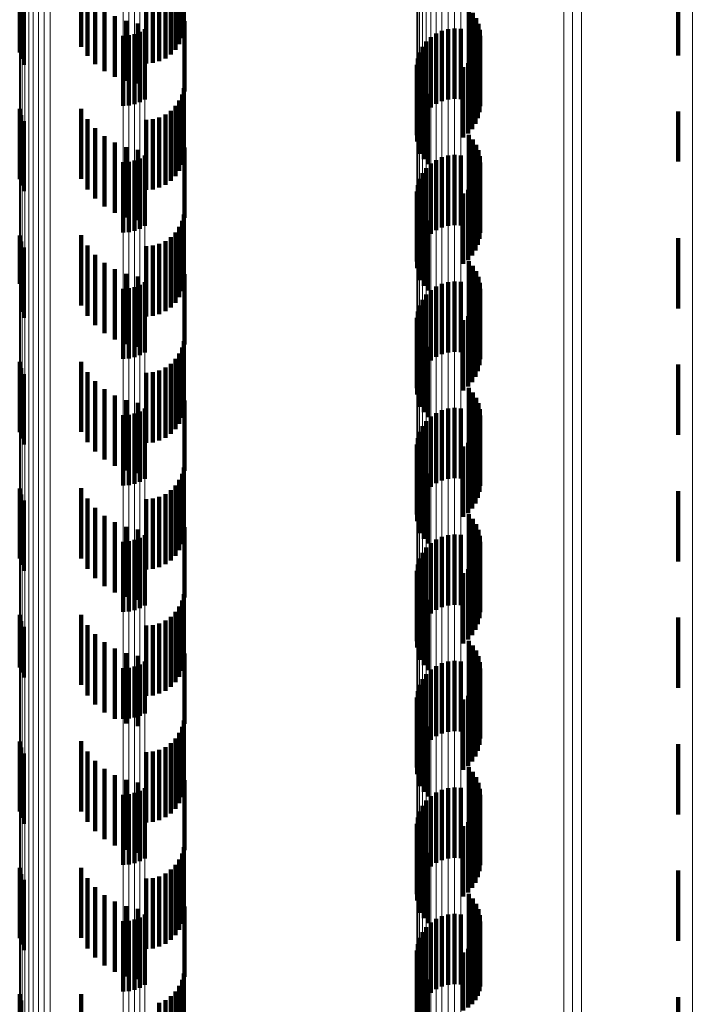
# Model space of a CAD drawing. Units: metres. Extents: x 0 to 2.58, y -0.27 to 0.27.
# Drawn here: x 0.04 to 0.05, y 0.17 to 0.18 of the extents above; entities that cross this region are included whole.
import ezdxf

# ---------------------------------------------------------------- set-up
doc = ezdxf.new("R2010")
doc.units = ezdxf.units.M
doc.linetypes.add('AUSGEZOGEN', pattern=[0])
doc.linetypes.add('VERDECKT2_S2', pattern=[0.0018, 0.001, -0.0008])
doc.layers.add('Fertigelement', color=7, linetype='AUSGEZOGEN', lineweight=50)
doc.layers.add('Standard', color=7, linetype='AUSGEZOGEN', lineweight=13)

msp = doc.modelspace()

# ---------------------------------------------------------------- linework, layer by layer
at = {"layer": 'Fertigelement', "color": 253, "linetype": 'VERDECKT2_S2', "lineweight": 140, "transparency": 33554687}
for p, q in [((0.046356, 0.179586), (0.046356, 0.178938)), ((0.046413, 0.179519), (0.046413, 0.178882)), ((0.046458, 0.179445), (0.046458, 0.178819)), ((0.046491, 0.179364), (0.046491, 0.178752)), ((0.041514, 0.179201), (0.041514, 0.178201)), ((0.041593, 0.179219), (0.041593, 0.178219)), ((0.041669, 0.179248), (0.041669, 0.178248)), ((0.041739, 0.179289), (0.041739, 0.178289)), ((0.04589, 0.179226), (0.04589, 0.178226)), ((0.045972, 0.179265), (0.045972, 0.178265)), ((0.04606, 0.179289), (0.04606, 0.178289)), ((0.046151, 0.179298), (0.046151, 0.178298)), ((0.046241, 0.179292), (0.046241, 0.178292)), ((0.04651, 0.179279), (0.04651, 0.178681)), ((0.041434, 0.179195), (0.041434, 0.178195)), ((0.045749, 0.179112), (0.045749, 0.178112)), ((0.045815, 0.179175), (0.045815, 0.178175)), ((0.046507, 0.179105), (0.046507, 0.178535)), ((0.046516, 0.179192), (0.046516, 0.178608)), ((0.045654, 0.178957), (0.045654, 0.177957)), ((0.045695, 0.179038), (0.045695, 0.178038)), ((0.046356, 0.178938), (0.046356, 0.178586)), ((0.04645, 0.17894), (0.04645, 0.178398)), ((0.046485, 0.17902), (0.046485, 0.178464)), ((0.045615, 0.17878), (0.045615, 0.17778)), ((0.045628, 0.17887), (0.045628, 0.17787)), ((0.046344, 0.178803), (0.046344, 0.178282)), ((0.046402, 0.178867), (0.046402, 0.178336)), ((0.046413, 0.178882), (0.046413, 0.178519)), ((0.046458, 0.178819), (0.046458, 0.178445)), ((0.045618, 0.178689), (0.045618, 0.177689)), ((0.046275, 0.178748), (0.046275, 0.178237)), ((0.046491, 0.178752), (0.046491, 0.178364)), ((0.04651, 0.178681), (0.04651, 0.178279)), ((0.045637, 0.1786), (0.045637, 0.1776)), ((0.045669, 0.178515), (0.045669, 0.177515)), ((0.046507, 0.178535), (0.046507, 0.178105)), ((0.046516, 0.178608), (0.046516, 0.178192)), ((0.045716, 0.178437), (0.045716, 0.177437)), ((0.045774, 0.178367), (0.045774, 0.177367)), ((0.04645, 0.178398), (0.04645, 0.17794)), ((0.046485, 0.178464), (0.046485, 0.17802)), ((0.046275, 0.178237), (0.046275, 0.177748)), ((0.046344, 0.178282), (0.046344, 0.177803)), ((0.046402, 0.178336), (0.046402, 0.177867)), ((0.046356, 0.177786), (0.046356, 0.176786)), ((0.046413, 0.177719), (0.046413, 0.176719)), ((0.046458, 0.177644), (0.046458, 0.176644)), ((0.046491, 0.177564), (0.046491, 0.176564)), ((0.041434, 0.177395), (0.041434, 0.176395)), ((0.041514, 0.177401), (0.041514, 0.176401)), ((0.041593, 0.177419), (0.041593, 0.176419)), ((0.041669, 0.177448), (0.041669, 0.176448)), ((0.041739, 0.177489), (0.041739, 0.176489)), ((0.04589, 0.177426), (0.04589, 0.176426)), ((0.045972, 0.177465), (0.045972, 0.176465)), ((0.04606, 0.177489), (0.04606, 0.176489)), ((0.046151, 0.177498), (0.046151, 0.176498)), ((0.046241, 0.177492), (0.046241, 0.176492)), ((0.04651, 0.177479), (0.04651, 0.176479)), ((0.046516, 0.177391), (0.046516, 0.176391)), ((0.045695, 0.177238), (0.045695, 0.176238)), ((0.045749, 0.177312), (0.045749, 0.176312)), ((0.045815, 0.177375), (0.045815, 0.176375)), ((0.046507, 0.177305), (0.046507, 0.176305)), ((0.045654, 0.177157), (0.045654, 0.176157)), ((0.04645, 0.17714), (0.04645, 0.17614)), ((0.046485, 0.17722), (0.046485, 0.17622)), ((0.045615, 0.17698), (0.045615, 0.17598)), ((0.045628, 0.17707), (0.045628, 0.17607)), ((0.046344, 0.177003), (0.046344, 0.176003)), ((0.046402, 0.177067), (0.046402, 0.176067)), ((0.045618, 0.176889), (0.045618, 0.175889)), ((0.046275, 0.176948), (0.046275, 0.175948)), ((0.045637, 0.1768), (0.045637, 0.1758)), ((0.045669, 0.176715), (0.045669, 0.175715)), ((0.045716, 0.176637), (0.045716, 0.175637)), ((0.045774, 0.176567), (0.045774, 0.175567)), ((0.046356, 0.175986), (0.046356, 0.174986)), ((0.046413, 0.175919), (0.046413, 0.174919)), ((0.046458, 0.175844), (0.046458, 0.174844)), ((0.046151, 0.175698), (0.046151, 0.174698)), ((0.046491, 0.175764), (0.046491, 0.174764)), ((0.041434, 0.175595), (0.041434, 0.174595)), ((0.041514, 0.175601), (0.041514, 0.174601)), ((0.041593, 0.175619), (0.041593, 0.175618)), ((0.041593, 0.175618), (0.041593, 0.174619)), ((0.041669, 0.175648), (0.041669, 0.175642)), ((0.041669, 0.175642), (0.041669, 0.174648)), ((0.041739, 0.175689), (0.041739, 0.175676)), ((0.041739, 0.175676), (0.041739, 0.174689)), ((0.045815, 0.175575), (0.045815, 0.174575)), ((0.04589, 0.175626), (0.04589, 0.174626)), ((0.045972, 0.175665), (0.045972, 0.174665)), ((0.04606, 0.175689), (0.04606, 0.174689)), ((0.046241, 0.175692), (0.046241, 0.174692)), ((0.04651, 0.175679), (0.04651, 0.174679)), ((0.046516, 0.175591), (0.046516, 0.174591)), ((0.045695, 0.175438), (0.045695, 0.174438)), ((0.045749, 0.175512), (0.045749, 0.174512)), ((0.046485, 0.17542), (0.046485, 0.17442)), ((0.046507, 0.175505), (0.046507, 0.174505)), ((0.045654, 0.175357), (0.045654, 0.174357)), ((0.04645, 0.17534), (0.04645, 0.17434)), ((0.045615, 0.17518), (0.045615, 0.17418)), ((0.045628, 0.17527), (0.045628, 0.17427)), ((0.046275, 0.175148), (0.046275, 0.174148)), ((0.046344, 0.175203), (0.046344, 0.174203)), ((0.046402, 0.175267), (0.046402, 0.174267)), ((0.045618, 0.175089), (0.045618, 0.174089)), ((0.045637, 0.175), (0.045637, 0.174)), ((0.045669, 0.174915), (0.045669, 0.173915)), ((0.045716, 0.174837), (0.045716, 0.173837)), ((0.045774, 0.174767), (0.045774, 0.173767)), ((0.046356, 0.174186), (0.046356, 0.173186)), ((0.046413, 0.174119), (0.046413, 0.173119)), ((0.046458, 0.174044), (0.046458, 0.173044)), ((0.041739, 0.173889), (0.041739, 0.172889)), ((0.04606, 0.173889), (0.04606, 0.172889)), ((0.046151, 0.173898), (0.046151, 0.172898)), ((0.046241, 0.173892), (0.046241, 0.172892)), ((0.046491, 0.173964), (0.046491, 0.172964)), ((0.04651, 0.173879), (0.04651, 0.172879)), ((0.041434, 0.173795), (0.041434, 0.172795)), ((0.041514, 0.173801), (0.041514, 0.172801)), ((0.041593, 0.173819), (0.041593, 0.172819)), ((0.041669, 0.173848), (0.041669, 0.172848)), ((0.045815, 0.173775), (0.045815, 0.172775)), ((0.04589, 0.173826), (0.04589, 0.172826)), ((0.045972, 0.173865), (0.045972, 0.172865)), ((0.046516, 0.173791), (0.046516, 0.172791)), ((0.045695, 0.173638), (0.045695, 0.172638)), ((0.045749, 0.173712), (0.045749, 0.172712)), ((0.046485, 0.17362), (0.046485, 0.17262)), ((0.046507, 0.173705), (0.046507, 0.172705)), ((0.045628, 0.17347), (0.045628, 0.17247)), ((0.045654, 0.173557), (0.045654, 0.172557)), ((0.046402, 0.173467), (0.046402, 0.172467)), ((0.04645, 0.17354), (0.04645, 0.17254)), ((0.045615, 0.17338), (0.045615, 0.17238)), ((0.046275, 0.173348), (0.046275, 0.172348)), ((0.046344, 0.173403), (0.046344, 0.172403)), ((0.045618, 0.173289), (0.045618, 0.172289)), ((0.045637, 0.1732), (0.045637, 0.1722)), ((0.045669, 0.173115), (0.045669, 0.172115)), ((0.045716, 0.173037), (0.045716, 0.172037)), ((0.045774, 0.172967), (0.045774, 0.171967)), ((0.046356, 0.172386), (0.046356, 0.171386)), ((0.046413, 0.172319), (0.046413, 0.171319)), ((0.046458, 0.172245), (0.046458, 0.171245)), ((0.041739, 0.172089), (0.041739, 0.171089)), ((0.045972, 0.172065), (0.045972, 0.171065)), ((0.04606, 0.172089), (0.04606, 0.171089)), ((0.046151, 0.172098), (0.046151, 0.171098)), ((0.046241, 0.172092), (0.046241, 0.171092)), ((0.046491, 0.172164), (0.046491, 0.171164)), ((0.04651, 0.172079), (0.04651, 0.171079)), ((0.041434, 0.171995), (0.041434, 0.170995)), ((0.041514, 0.172001), (0.041514, 0.171001)), ((0.041593, 0.172019), (0.041593, 0.171019)), ((0.041669, 0.172048), (0.041669, 0.171048)), ((0.045815, 0.171975), (0.045815, 0.170975)), ((0.04589, 0.172026), (0.04589, 0.171026)), ((0.046516, 0.171992), (0.046516, 0.170992)), ((0.045695, 0.171838), (0.045695, 0.170838)), ((0.045749, 0.171912), (0.045749, 0.170912)), ((0.046485, 0.17182), (0.046485, 0.17082)), ((0.046507, 0.171905), (0.046507, 0.170905)), ((0.045628, 0.17167), (0.045628, 0.17067)), ((0.045654, 0.171757), (0.045654, 0.170757)), ((0.046402, 0.171667), (0.046402, 0.170667)), ((0.04645, 0.17174), (0.04645, 0.17074)), ((0.045615, 0.17158), (0.045615, 0.17058)), ((0.046275, 0.171548), (0.046275, 0.170548)), ((0.046344, 0.171603), (0.046344, 0.170603)), ((0.045618, 0.171489), (0.045618, 0.170489)), ((0.045637, 0.1714), (0.045637, 0.1704)), ((0.045669, 0.171315), (0.045669, 0.170315)), ((0.045716, 0.171237), (0.045716, 0.170237)), ((0.045774, 0.171167), (0.045774, 0.170167)), ((0.046356, 0.170586), (0.046356, 0.169586)), ((0.046413, 0.170519), (0.046413, 0.169519)), ((0.046458, 0.170445), (0.046458, 0.169445)), ((0.041669, 0.170248), (0.041669, 0.169516)), ((0.041739, 0.170289), (0.041739, 0.169549)), ((0.045972, 0.170265), (0.045972, 0.169265)), ((0.04606, 0.170289), (0.04606, 0.169289)), ((0.046151, 0.170298), (0.046151, 0.169298)), ((0.046241, 0.170292), (0.046241, 0.169292)), ((0.046491, 0.170364), (0.046491, 0.169364)), ((0.04651, 0.170279), (0.04651, 0.169279)), ((0.041434, 0.170195), (0.041434, 0.169474)), ((0.041514, 0.170201), (0.041514, 0.169478)), ((0.041593, 0.170219), (0.041593, 0.169493)), ((0.045749, 0.170112), (0.045749, 0.169112)), ((0.045815, 0.170175), (0.045815, 0.169175)), ((0.04589, 0.170226), (0.04589, 0.169226)), ((0.046507, 0.170105), (0.046507, 0.169105)), ((0.046516, 0.170192), (0.046516, 0.169192)), ((0.045654, 0.169957), (0.045654, 0.168957)), ((0.045695, 0.170038), (0.045695, 0.169038)), ((0.046485, 0.17002), (0.046485, 0.16902)), ((0.045628, 0.16987), (0.045628, 0.16887)), ((0.046402, 0.169867), (0.046402, 0.168867)), ((0.04645, 0.16994), (0.04645, 0.16894)), ((0.045615, 0.16978), (0.045615, 0.16878)), ((0.045618, 0.169689), (0.045618, 0.168689)), ((0.046275, 0.169748), (0.046275, 0.168748)), ((0.046344, 0.169803), (0.046344, 0.168803)), ((0.041739, 0.169549), (0.041739, 0.169549)), ((0.045637, 0.1696), (0.045637, 0.1686)), ((0.041434, 0.169474), (0.041434, 0.169474)), ((0.041514, 0.169478), (0.041514, 0.169478)), ((0.041593, 0.169493), (0.041593, 0.169493)), ((0.041669, 0.169516), (0.041669, 0.169516)), ((0.045669, 0.169515), (0.045669, 0.168515)), ((0.045716, 0.169437), (0.045716, 0.168437)), ((0.045774, 0.169367), (0.045774, 0.168367)), ((0.046356, 0.168786), (0.046356, 0.167786)), ((0.046413, 0.168719), (0.046413, 0.167719)), ((0.046458, 0.168644), (0.046458, 0.167644)), ((0.046491, 0.168564), (0.046491, 0.167564)), ((0.041593, 0.168419), (0.041593, 0.167419)), ((0.041669, 0.168448), (0.041669, 0.167448)), ((0.041739, 0.168489), (0.041739, 0.167489)), ((0.04589, 0.168426), (0.04589, 0.167426)), ((0.045972, 0.168465), (0.045972, 0.167465)), ((0.04606, 0.168489), (0.04606, 0.167489)), ((0.046151, 0.168498), (0.046151, 0.167498)), ((0.046241, 0.168492), (0.046241, 0.167492)), ((0.04651, 0.168479), (0.04651, 0.167479)), ((0.041434, 0.168395), (0.041434, 0.167395)), ((0.041514, 0.168401), (0.041514, 0.167401)), ((0.045749, 0.168312), (0.045749, 0.167312)), ((0.045815, 0.168375), (0.045815, 0.167375)), ((0.046507, 0.168305), (0.046507, 0.167305)), ((0.046516, 0.168391), (0.046516, 0.167391)), ((0.045654, 0.168157), (0.045654, 0.167157)), ((0.045695, 0.168238), (0.045695, 0.167238)), ((0.04645, 0.16814), (0.04645, 0.16714)), ((0.046485, 0.16822), (0.046485, 0.16722)), ((0.045628, 0.16807), (0.045628, 0.16707)), ((0.046344, 0.168003), (0.046344, 0.167003)), ((0.046402, 0.168067), (0.046402, 0.167067)), ((0.045615, 0.16798), (0.045615, 0.16698)), ((0.045618, 0.167889), (0.045618, 0.166889)), ((0.046275, 0.167948), (0.046275, 0.166948)), ((0.045637, 0.1678), (0.045637, 0.1668)), ((0.045669, 0.167715), (0.045669, 0.166715)), ((0.045716, 0.167637), (0.045716, 0.166637)), ((0.045774, 0.167567), (0.045774, 0.166567)), ((0.046356, 0.166986), (0.046356, 0.165986)), ((0.046413, 0.166919), (0.046413, 0.165922)), ((0.046458, 0.166844), (0.046458, 0.165864)), ((0.046491, 0.166764), (0.046491, 0.165801)), ((0.041434, 0.166595), (0.041434, 0.165595)), ((0.041514, 0.166601), (0.041514, 0.165601)), ((0.041593, 0.166619), (0.041593, 0.165619)), ((0.041669, 0.166648), (0.041669, 0.165648)), ((0.041739, 0.166689), (0.041739, 0.165689)), ((0.04589, 0.166626), (0.04589, 0.165626)), ((0.045972, 0.166665), (0.045972, 0.165665)), ((0.04606, 0.166689), (0.04606, 0.165689)), ((0.046151, 0.166698), (0.046151, 0.165698)), ((0.046241, 0.166692), (0.046241, 0.165692)), ((0.04651, 0.166679), (0.04651, 0.165735)), ((0.046516, 0.166591), (0.046516, 0.165667)), ((0.045749, 0.166512), (0.045749, 0.165512)), ((0.045815, 0.166575), (0.045815, 0.165575)), ((0.046507, 0.166505), (0.046507, 0.1656)), ((0.045654, 0.166357), (0.045654, 0.165357)), ((0.045695, 0.166438), (0.045695, 0.165438)), ((0.04645, 0.16634), (0.04645, 0.165472)), ((0.046485, 0.16642), (0.046485, 0.165534)), ((0.045615, 0.16618), (0.045615, 0.16518)), ((0.045628, 0.16627), (0.045628, 0.16527)), ((0.046344, 0.166203), (0.046344, 0.165365)), ((0.046402, 0.166267), (0.046402, 0.165415)), ((0.045618, 0.166089), (0.045618, 0.165089)), ((0.046275, 0.166148), (0.046275, 0.165323)), ((0.045637, 0.166), (0.045637, 0.165)), ((0.045669, 0.165915), (0.045669, 0.164915)), ((0.046413, 0.165922), (0.046413, 0.165922)), ((0.045716, 0.165837), (0.045716, 0.164837)), ((0.045774, 0.165767), (0.045774, 0.164767)), ((0.046458, 0.165864), (0.046458, 0.165864)), ((0.046491, 0.165801), (0.046491, 0.165801)), ((0.04651, 0.165735), (0.04651, 0.165735)), ((0.046516, 0.165667), (0.046516, 0.165667)), ((0.04645, 0.165472), (0.04645, 0.165472)), ((0.046485, 0.165534), (0.046485, 0.165534)), ((0.046507, 0.1656), (0.046507, 0.1656)), ((0.046402, 0.165415), (0.046402, 0.165415))]:
    msp.add_line(p, q, dxfattribs=at)
at = {"layer": 'Standard', "color": 253, "linetype": 'VERDECKT2_S2', "lineweight": 140, "transparency": 33554687}
for p, q in [((0.042297, 0.18025), (0.042297, 0.17925)), ((0.042232, 0.180073), (0.042232, 0.179073)), ((0.042272, 0.180159), (0.042272, 0.179159)), ((0.039963, 0.179954), (0.039963, 0.178954)), ((0.040834, 0.179956), (0.040834, 0.179039)), ((0.04211, 0.179928), (0.04211, 0.178928)), ((0.042178, 0.179995), (0.042178, 0.178995)), ((0.049337, 0.179915), (0.049337, 0.178915)), ((0.039982, 0.179865), (0.039982, 0.178865)), ((0.040016, 0.179781), (0.040016, 0.178781)), ((0.040924, 0.179808), (0.040924, 0.178908)), ((0.04176, 0.1798), (0.04176, 0.1788)), ((0.041855, 0.179808), (0.041855, 0.178808)), ((0.041947, 0.179833), (0.041947, 0.178833)), ((0.042033, 0.179873), (0.042033, 0.178873)), ((0.041036, 0.179677), (0.041036, 0.178791)), ((0.041168, 0.179564), (0.041168, 0.178691)), ((0.046356, 0.179586), (0.046356, 0.178938)), ((0.046413, 0.179519), (0.046413, 0.178882)), ((0.041315, 0.179474), (0.041315, 0.178611)), ((0.041475, 0.179409), (0.041475, 0.178553)), ((0.041643, 0.179369), (0.041643, 0.178517)), ((0.042305, 0.179403), (0.042305, 0.178403)), ((0.046458, 0.179445), (0.046458, 0.178819)), ((0.046491, 0.179364), (0.046491, 0.178752)), ((0.04651, 0.179279), (0.04651, 0.178681)), ((0.046507, 0.179105), (0.046507, 0.178535)), ((0.046516, 0.179192), (0.046516, 0.178608)), ((0.040834, 0.179039), (0.040834, 0.179039)), ((0.046356, 0.178938), (0.046356, 0.178586)), ((0.04645, 0.17894), (0.04645, 0.178398)), ((0.046485, 0.17902), (0.046485, 0.178464)), ((0.040924, 0.178908), (0.040924, 0.178908)), ((0.041036, 0.178791), (0.041036, 0.178791)), ((0.046344, 0.178803), (0.046344, 0.178282)), ((0.046402, 0.178867), (0.046402, 0.178336)), ((0.046413, 0.178882), (0.046413, 0.178519)), ((0.046458, 0.178819), (0.046458, 0.178445)), ((0.041168, 0.178691), (0.041168, 0.178691)), ((0.045618, 0.178689), (0.045618, 0.177689)), ((0.046275, 0.178748), (0.046275, 0.178237)), ((0.046491, 0.178752), (0.046491, 0.178364)), ((0.04651, 0.178681), (0.04651, 0.178279)), ((0.041315, 0.178611), (0.041315, 0.178611)), ((0.041475, 0.178553), (0.041475, 0.178553)), ((0.041643, 0.178517), (0.041643, 0.178517)), ((0.045637, 0.1786), (0.045637, 0.1776)), ((0.045669, 0.178515), (0.045669, 0.177515)), ((0.046507, 0.178535), (0.046507, 0.178105)), ((0.046516, 0.178608), (0.046516, 0.178192)), ((0.042297, 0.17845), (0.042297, 0.17745)), ((0.045716, 0.178437), (0.045716, 0.177437)), ((0.045774, 0.178367), (0.045774, 0.177367)), ((0.04645, 0.178398), (0.04645, 0.17794)), ((0.046485, 0.178464), (0.046485, 0.17802)), ((0.042232, 0.178273), (0.042232, 0.177273)), ((0.042272, 0.178359), (0.042272, 0.177359)), ((0.046275, 0.178237), (0.046275, 0.177748)), ((0.046344, 0.178282), (0.046344, 0.177803)), ((0.046402, 0.178336), (0.046402, 0.177867)), ((0.039963, 0.178154), (0.039963, 0.177154)), ((0.040834, 0.178156), (0.040834, 0.177156)), ((0.04211, 0.178128), (0.04211, 0.177128)), ((0.042178, 0.178195), (0.042178, 0.177195)), ((0.049337, 0.178115), (0.049337, 0.177404)), ((0.039982, 0.178065), (0.039982, 0.177065)), ((0.040016, 0.177981), (0.040016, 0.176981)), ((0.040924, 0.178008), (0.040924, 0.177008)), ((0.04176, 0.178), (0.04176, 0.177)), ((0.041855, 0.178008), (0.041855, 0.177008)), ((0.041947, 0.178033), (0.041947, 0.177033)), ((0.042033, 0.178073), (0.042033, 0.177073)), ((0.041036, 0.177877), (0.041036, 0.176877)), ((0.041168, 0.177764), (0.041168, 0.176764)), ((0.041315, 0.177674), (0.041315, 0.176674)), ((0.046356, 0.177786), (0.046356, 0.176786)), ((0.046413, 0.177719), (0.046413, 0.176719)), ((0.041475, 0.177608), (0.041475, 0.176608)), ((0.041643, 0.177569), (0.041643, 0.176569)), ((0.042305, 0.177603), (0.042305, 0.176949)), ((0.046458, 0.177644), (0.046458, 0.176644)), ((0.046491, 0.177564), (0.046491, 0.176564)), ((0.04651, 0.177479), (0.04651, 0.176479)), ((0.046516, 0.177391), (0.046516, 0.176391)), ((0.049337, 0.177404), (0.049337, 0.177404)), ((0.046507, 0.177305), (0.046507, 0.176305)), ((0.04645, 0.17714), (0.04645, 0.17614)), ((0.046485, 0.17722), (0.046485, 0.17622)), ((0.046344, 0.177003), (0.046344, 0.176003)), ((0.046402, 0.177067), (0.046402, 0.176067)), ((0.042305, 0.176949), (0.042305, 0.176603)), ((0.045618, 0.176889), (0.045618, 0.175889)), ((0.046275, 0.176948), (0.046275, 0.175948)), ((0.045637, 0.1768), (0.045637, 0.1758)), ((0.045669, 0.176715), (0.045669, 0.175715)), ((0.042272, 0.176559), (0.042272, 0.176021)), ((0.042297, 0.17665), (0.042297, 0.176103)), ((0.045716, 0.176637), (0.045716, 0.175637)), ((0.045774, 0.176567), (0.045774, 0.175567)), ((0.042232, 0.176473), (0.042232, 0.175945)), ((0.039963, 0.176354), (0.039963, 0.175666)), ((0.039982, 0.176265), (0.039982, 0.175589)), ((0.040834, 0.176356), (0.040834, 0.175356)), ((0.042033, 0.176273), (0.042033, 0.175768)), ((0.04211, 0.176328), (0.04211, 0.175816)), ((0.042178, 0.176395), (0.042178, 0.175876)), ((0.049337, 0.176315), (0.049337, 0.175315)), ((0.040016, 0.176181), (0.040016, 0.175516)), ((0.040924, 0.176208), (0.040924, 0.175208)), ((0.04176, 0.1762), (0.04176, 0.175703)), ((0.041855, 0.176208), (0.041855, 0.17571)), ((0.041947, 0.176233), (0.041947, 0.175732)), ((0.041036, 0.176077), (0.041036, 0.175077)), ((0.042272, 0.176021), (0.042272, 0.175559)), ((0.042297, 0.176103), (0.042297, 0.17565)), ((0.046356, 0.175986), (0.046356, 0.174986)), ((0.041168, 0.175964), (0.041168, 0.174964)), ((0.041315, 0.175874), (0.041315, 0.174874)), ((0.042178, 0.175876), (0.042178, 0.175395)), ((0.042232, 0.175945), (0.042232, 0.175473)), ((0.046413, 0.175919), (0.046413, 0.174919)), ((0.046458, 0.175844), (0.046458, 0.174844)), ((0.041475, 0.175808), (0.041475, 0.174808)), ((0.041643, 0.175769), (0.041643, 0.174769)), ((0.04176, 0.175703), (0.04176, 0.1752)), ((0.041855, 0.17571), (0.041855, 0.175208)), ((0.041947, 0.175732), (0.041947, 0.175233)), ((0.042033, 0.175768), (0.042033, 0.175273)), ((0.04211, 0.175816), (0.04211, 0.175328)), ((0.042305, 0.175803), (0.042305, 0.174803)), ((0.046491, 0.175764), (0.046491, 0.174764)), ((0.039963, 0.175666), (0.039963, 0.175666)), ((0.039982, 0.175589), (0.039982, 0.175265)), ((0.04651, 0.175679), (0.04651, 0.174679)), ((0.046516, 0.175591), (0.046516, 0.174591)), ((0.040016, 0.175516), (0.040016, 0.175181)), ((0.046485, 0.17542), (0.046485, 0.17442)), ((0.046507, 0.175505), (0.046507, 0.174505)), ((0.04645, 0.17534), (0.04645, 0.17434)), ((0.046275, 0.175148), (0.046275, 0.174148)), ((0.046344, 0.175203), (0.046344, 0.174203)), ((0.046402, 0.175267), (0.046402, 0.174267)), ((0.045618, 0.175089), (0.045618, 0.174089)), ((0.045637, 0.175), (0.045637, 0.174)), ((0.045669, 0.174915), (0.045669, 0.173915)), ((0.042272, 0.174759), (0.042272, 0.173759)), ((0.042297, 0.17485), (0.042297, 0.17385)), ((0.045716, 0.174837), (0.045716, 0.173837)), ((0.045774, 0.174767), (0.045774, 0.173767)), ((0.042178, 0.174595), (0.042178, 0.173595)), ((0.042232, 0.174673), (0.042232, 0.173673)), ((0.039963, 0.174554), (0.039963, 0.173554)), ((0.039982, 0.174465), (0.039982, 0.173465)), ((0.040834, 0.174556), (0.040834, 0.174113)), ((0.042033, 0.174473), (0.042033, 0.173473)), ((0.04211, 0.174528), (0.04211, 0.173528)), ((0.049337, 0.174515), (0.049337, 0.173515)), ((0.040016, 0.17438), (0.040016, 0.17338)), ((0.040924, 0.174409), (0.040924, 0.173985)), ((0.04176, 0.1744), (0.04176, 0.1734)), ((0.041855, 0.174408), (0.041855, 0.173408)), ((0.041947, 0.174433), (0.041947, 0.173433)), ((0.041036, 0.174277), (0.041036, 0.173872)), ((0.041168, 0.174164), (0.041168, 0.173775)), ((0.046356, 0.174186), (0.046356, 0.173186)), ((0.040834, 0.174113), (0.040834, 0.173556)), ((0.041315, 0.174074), (0.041315, 0.173697)), ((0.046413, 0.174119), (0.046413, 0.173119)), ((0.046458, 0.174044), (0.046458, 0.173044)), ((0.040924, 0.173985), (0.040924, 0.173409)), ((0.041475, 0.174008), (0.041475, 0.17364)), ((0.041643, 0.173969), (0.041643, 0.173606)), ((0.042305, 0.174003), (0.042305, 0.173003)), ((0.046491, 0.173964), (0.046491, 0.172964)), ((0.04651, 0.173879), (0.04651, 0.172879)), ((0.041036, 0.173872), (0.041036, 0.173277)), ((0.041168, 0.173775), (0.041168, 0.173164)), ((0.046516, 0.173791), (0.046516, 0.172791)), ((0.041315, 0.173697), (0.041315, 0.173074)), ((0.041475, 0.17364), (0.041475, 0.173008)), ((0.041643, 0.173606), (0.041643, 0.172969)), ((0.046485, 0.17362), (0.046485, 0.17262)), ((0.046507, 0.173705), (0.046507, 0.172705)), ((0.046402, 0.173467), (0.046402, 0.172467)), ((0.04645, 0.17354), (0.04645, 0.17254)), ((0.046275, 0.173348), (0.046275, 0.172348)), ((0.046344, 0.173403), (0.046344, 0.172403)), ((0.045618, 0.173289), (0.045618, 0.172289)), ((0.045637, 0.1732), (0.045637, 0.1722)), ((0.042297, 0.17305), (0.042297, 0.17205)), ((0.045669, 0.173115), (0.045669, 0.172115)), ((0.045716, 0.173037), (0.045716, 0.172037)), ((0.042272, 0.172959), (0.042272, 0.171959)), ((0.045774, 0.172967), (0.045774, 0.171967)), ((0.040834, 0.172756), (0.040834, 0.171756)), ((0.042178, 0.172795), (0.042178, 0.171795)), ((0.042232, 0.172873), (0.042232, 0.171873)), ((0.039963, 0.172754), (0.039963, 0.171754)), ((0.039982, 0.172665), (0.039982, 0.171665)), ((0.041947, 0.172633), (0.041947, 0.171633)), ((0.042033, 0.172673), (0.042033, 0.171673)), ((0.04211, 0.172728), (0.04211, 0.171728)), ((0.049337, 0.172715), (0.049337, 0.172522)), ((0.040016, 0.172581), (0.040016, 0.171581)), ((0.040924, 0.172609), (0.040924, 0.171609)), ((0.041036, 0.172477), (0.041036, 0.171477)), ((0.04176, 0.1726), (0.04176, 0.1716)), ((0.041855, 0.172608), (0.041855, 0.171608)), ((0.049337, 0.172522), (0.049337, 0.171715)), ((0.041168, 0.172364), (0.041168, 0.171364)), ((0.046356, 0.172386), (0.046356, 0.171386)), ((0.041315, 0.172274), (0.041315, 0.171274)), ((0.041475, 0.172208), (0.041475, 0.171208)), ((0.042305, 0.172203), (0.042305, 0.17208)), ((0.046413, 0.172319), (0.046413, 0.171319)), ((0.046458, 0.172245), (0.046458, 0.171245)), ((0.041643, 0.172169), (0.041643, 0.171169)), ((0.042305, 0.17208), (0.042305, 0.171203)), ((0.046491, 0.172164), (0.046491, 0.171164)), ((0.04651, 0.172079), (0.04651, 0.171079)), ((0.046516, 0.171992), (0.046516, 0.170992)), ((0.046485, 0.17182), (0.046485, 0.17082)), ((0.046507, 0.171905), (0.046507, 0.170905)), ((0.046402, 0.171667), (0.046402, 0.170667)), ((0.04645, 0.17174), (0.04645, 0.17074)), ((0.046275, 0.171548), (0.046275, 0.170548)), ((0.046344, 0.171603), (0.046344, 0.170603)), ((0.045618, 0.171489), (0.045618, 0.170489)), ((0.045637, 0.1714), (0.045637, 0.1704)), ((0.042297, 0.17125), (0.042297, 0.17025)), ((0.045669, 0.171315), (0.045669, 0.170315)), ((0.045716, 0.171237), (0.045716, 0.170237)), ((0.042272, 0.171159), (0.042272, 0.170159)), ((0.045774, 0.171167), (0.045774, 0.170167)), ((0.039963, 0.170954), (0.039963, 0.170206)), ((0.040834, 0.170956), (0.040834, 0.169956)), ((0.042178, 0.170995), (0.042178, 0.169995)), ((0.042232, 0.171073), (0.042232, 0.170073)), ((0.039982, 0.170865), (0.039982, 0.170132)), ((0.040924, 0.170808), (0.040924, 0.169808)), ((0.04176, 0.1708), (0.04176, 0.1698)), ((0.041855, 0.170808), (0.041855, 0.169808)), ((0.041947, 0.170833), (0.041947, 0.169833)), ((0.042033, 0.170873), (0.042033, 0.169873)), ((0.04211, 0.170928), (0.04211, 0.169928)), ((0.049337, 0.170915), (0.049337, 0.169915)), ((0.040016, 0.170781), (0.040016, 0.170061)), ((0.041036, 0.170677), (0.041036, 0.169677)), ((0.041168, 0.170564), (0.041168, 0.169564)), ((0.046356, 0.170586), (0.046356, 0.169586)), ((0.046413, 0.170519), (0.046413, 0.169519)), ((0.041315, 0.170474), (0.041315, 0.169474)), ((0.041475, 0.170409), (0.041475, 0.169409)), ((0.042305, 0.170403), (0.042305, 0.169403)), ((0.046458, 0.170445), (0.046458, 0.169445)), ((0.041643, 0.170369), (0.041643, 0.169369)), ((0.046491, 0.170364), (0.046491, 0.169364)), ((0.04651, 0.170279), (0.04651, 0.169279)), ((0.039963, 0.170206), (0.039963, 0.170206)), ((0.039982, 0.170132), (0.039982, 0.170132)), ((0.046507, 0.170105), (0.046507, 0.169105)), ((0.046516, 0.170192), (0.046516, 0.169192)), ((0.040016, 0.170061), (0.040016, 0.170061)), ((0.046485, 0.17002), (0.046485, 0.16902)), ((0.046402, 0.169867), (0.046402, 0.168867)), ((0.04645, 0.16994), (0.04645, 0.16894)), ((0.045618, 0.169689), (0.045618, 0.168689)), ((0.046275, 0.169748), (0.046275, 0.168748)), ((0.046344, 0.169803), (0.046344, 0.168803)), ((0.045637, 0.1696), (0.045637, 0.1686)), ((0.042297, 0.16945), (0.042297, 0.16845)), ((0.045669, 0.169515), (0.045669, 0.168515)), ((0.045716, 0.169437), (0.045716, 0.168437)), ((0.042232, 0.169273), (0.042232, 0.168273)), ((0.042272, 0.169359), (0.042272, 0.168359)), ((0.045774, 0.169367), (0.045774, 0.168367)), ((0.039963, 0.169154), (0.039963, 0.168154)), ((0.040834, 0.169156), (0.040834, 0.168702)), ((0.04211, 0.169128), (0.04211, 0.168128)), ((0.042178, 0.169195), (0.042178, 0.168195)), ((0.049337, 0.169115), (0.049337, 0.168115)), ((0.039982, 0.169065), (0.039982, 0.168065)), ((0.040016, 0.168981), (0.040016, 0.167981)), ((0.040924, 0.169008), (0.040924, 0.168578)), ((0.04176, 0.169), (0.04176, 0.168)), ((0.041855, 0.169008), (0.041855, 0.168008)), ((0.041947, 0.169033), (0.041947, 0.168033)), ((0.042033, 0.169073), (0.042033, 0.168073)), ((0.041036, 0.168877), (0.041036, 0.168468)), ((0.040834, 0.168702), (0.040834, 0.168156)), ((0.041168, 0.168764), (0.041168, 0.168374)), ((0.046356, 0.168786), (0.046356, 0.167786)), ((0.046413, 0.168719), (0.046413, 0.167719)), ((0.040924, 0.168578), (0.040924, 0.168008)), ((0.041315, 0.168674), (0.041315, 0.168298)), ((0.041475, 0.168608), (0.041475, 0.168243)), ((0.041643, 0.168569), (0.041643, 0.16821)), ((0.042305, 0.168603), (0.042305, 0.167603)), ((0.046458, 0.168644), (0.046458, 0.167644)), ((0.046491, 0.168564), (0.046491, 0.167564)), ((0.041036, 0.168468), (0.041036, 0.167877)), ((0.04651, 0.168479), (0.04651, 0.167479)), ((0.041168, 0.168374), (0.041168, 0.167764)), ((0.041315, 0.168298), (0.041315, 0.167674)), ((0.046507, 0.168305), (0.046507, 0.167305)), ((0.046516, 0.168391), (0.046516, 0.167391)), ((0.041475, 0.168243), (0.041475, 0.167608)), ((0.041643, 0.16821), (0.041643, 0.167569)), ((0.04645, 0.16814), (0.04645, 0.16714)), ((0.046485, 0.16822), (0.046485, 0.16722)), ((0.046344, 0.168003), (0.046344, 0.167003)), ((0.046402, 0.168067), (0.046402, 0.167067)), ((0.045618, 0.167889), (0.045618, 0.166889)), ((0.046275, 0.167948), (0.046275, 0.166948)), ((0.045637, 0.1678), (0.045637, 0.1668)), ((0.045669, 0.167715), (0.045669, 0.166715)), ((0.042297, 0.16765), (0.042297, 0.16665)), ((0.045716, 0.167637), (0.045716, 0.166637)), ((0.042232, 0.167473), (0.042232, 0.166473)), ((0.042272, 0.167559), (0.042272, 0.166559)), ((0.045774, 0.167567), (0.045774, 0.166567)), ((0.039963, 0.167354), (0.039963, 0.166354)), ((0.040834, 0.167356), (0.040834, 0.166356)), ((0.04211, 0.167328), (0.04211, 0.166328)), ((0.042178, 0.167395), (0.042178, 0.166395)), ((0.049337, 0.167315), (0.049337, 0.16716)), ((0.039982, 0.167265), (0.039982, 0.166265)), ((0.040016, 0.167181), (0.040016, 0.166181)), ((0.040924, 0.167208), (0.040924, 0.166208)), ((0.04176, 0.1672), (0.04176, 0.1662)), ((0.041855, 0.167208), (0.041855, 0.166208)), ((0.041947, 0.167233), (0.041947, 0.166233)), ((0.042033, 0.167273), (0.042033, 0.166273)), ((0.049337, 0.16716), (0.049337, 0.166315)), ((0.041036, 0.167077), (0.041036, 0.166077)), ((0.041168, 0.166964), (0.041168, 0.165964)), ((0.041315, 0.166874), (0.041315, 0.165874)), ((0.046356, 0.166986), (0.046356, 0.165986)), ((0.046413, 0.166919), (0.046413, 0.165922)), ((0.041475, 0.166808), (0.041475, 0.165808)), ((0.041643, 0.166769), (0.041643, 0.165769)), ((0.042305, 0.166803), (0.042305, 0.166732)), ((0.042305, 0.166732), (0.042305, 0.165803)), ((0.046458, 0.166844), (0.046458, 0.165864)), ((0.046491, 0.166764), (0.046491, 0.165801)), ((0.04651, 0.166679), (0.04651, 0.165735)), ((0.046516, 0.166591), (0.046516, 0.165667)), ((0.046507, 0.166505), (0.046507, 0.1656)), ((0.04645, 0.16634), (0.04645, 0.165472)), ((0.046485, 0.16642), (0.046485, 0.165534)), ((0.046344, 0.166203), (0.046344, 0.165365)), ((0.046402, 0.166267), (0.046402, 0.165415)), ((0.045618, 0.166089), (0.045618, 0.165089)), ((0.046275, 0.166148), (0.046275, 0.165323)), ((0.045637, 0.166), (0.045637, 0.165)), ((0.045669, 0.165915), (0.045669, 0.164915)), ((0.046413, 0.165922), (0.046413, 0.165922)), ((0.042272, 0.165759), (0.042272, 0.164759)), ((0.042297, 0.16585), (0.042297, 0.16485)), ((0.045716, 0.165837), (0.045716, 0.164837)), ((0.045774, 0.165767), (0.045774, 0.164767)), ((0.046458, 0.165864), (0.046458, 0.165864)), ((0.046491, 0.165801), (0.046491, 0.165801)), ((0.042232, 0.165673), (0.042232, 0.164673)), ((0.04651, 0.165735), (0.04651, 0.165735)), ((0.046516, 0.165667), (0.046516, 0.165667)), ((0.039963, 0.165554), (0.039963, 0.164554)), ((0.040834, 0.165556), (0.040834, 0.164556)), ((0.042033, 0.165473), (0.042033, 0.164473)), ((0.04211, 0.165528), (0.04211, 0.164528)), ((0.042178, 0.165595), (0.042178, 0.164595)), ((0.04645, 0.165472), (0.04645, 0.165472)), ((0.046485, 0.165534), (0.046485, 0.165534)), ((0.046507, 0.1656), (0.046507, 0.1656)), ((0.049337, 0.165515), (0.049337, 0.164515)), ((0.039982, 0.165465), (0.039982, 0.164465)), ((0.041947, 0.165433), (0.041947, 0.164433)), ((0.046402, 0.165415), (0.046402, 0.165415))]:
    msp.add_line(p, q, dxfattribs=at)
at = {"layer": 'Standard', "color": 7, "linetype": 'AUSGEZOGEN', "lineweight": 13, "transparency": 33554687}
for points in [[(0.04589, 0.215226), (0.04589, 0.215012), (0.04589, 0.214356), (0.04589, 0.213236), (0.04589, 0.211633), (0.04589, 0.209532), (0.04589, 0.206918), (0.04589, 0.203782), (0.04589, 0.200115), (0.04589, 0.195915), (0.04589, 0.191182), (0.04589, 0.185922), (0.04589, 0.180143), (0.04589, 0.173861), (0.04589, 0.167092), (0.04589, 0.159859), (0.04589, 0.152188), (0.04589, 0.14411), (0.04589, 0.135657), (0.04589, 0.126865), (0.04589, 0.117774), (0.04589, 0.108422), (0.04589, 0.098852), (0.04589, 0.089105)], [(0.045972, 0.215265), (0.045972, 0.215051), (0.045972, 0.214394), (0.045972, 0.213273), (0.045972, 0.211671), (0.045972, 0.209569), (0.045972, 0.206955), (0.045972, 0.203818), (0.045972, 0.20015), (0.045972, 0.19595), (0.045972, 0.191216), (0.045972, 0.185955), (0.045972, 0.180176), (0.045972, 0.173892), (0.045972, 0.167121), (0.045972, 0.159887), (0.045972, 0.152215), (0.045972, 0.144135), (0.045972, 0.135681), (0.045972, 0.126888), (0.045972, 0.117795), (0.045972, 0.108442), (0.045972, 0.09887), (0.045972, 0.089121)], [(0.04606, 0.215289), (0.04606, 0.215075), (0.04606, 0.214418), (0.04606, 0.213297), (0.04606, 0.211694), (0.04606, 0.209593), (0.04606, 0.206978), (0.04606, 0.203841), (0.04606, 0.200173), (0.04606, 0.195971), (0.04606, 0.191237), (0.04606, 0.185976), (0.04606, 0.180196), (0.04606, 0.173911), (0.04606, 0.16714), (0.04606, 0.159905), (0.04606, 0.152232), (0.04606, 0.144151), (0.04606, 0.135696), (0.04606, 0.126902), (0.04606, 0.117808), (0.04606, 0.108454), (0.04606, 0.098881), (0.04606, 0.089131)], [(0.046151, 0.215298), (0.046151, 0.215084), (0.046151, 0.214427), (0.046151, 0.213306), (0.046151, 0.211703), (0.046151, 0.209602), (0.046151, 0.206987), (0.046151, 0.203849), (0.046151, 0.200181), (0.046151, 0.19598), (0.046151, 0.191246), (0.046151, 0.185984), (0.046151, 0.180203), (0.046151, 0.173918), (0.046151, 0.167147), (0.046151, 0.159912), (0.046151, 0.152238), (0.046151, 0.144157), (0.046151, 0.135702), (0.046151, 0.126908), (0.046151, 0.117813), (0.046151, 0.108458), (0.046151, 0.098885), (0.046151, 0.089135)], [(0.046241, 0.215292), (0.046241, 0.215078), (0.046241, 0.214421), (0.046241, 0.2133), (0.046241, 0.211698), (0.046241, 0.209596), (0.046241, 0.206981), (0.046241, 0.203844), (0.046241, 0.200176), (0.046241, 0.195974), (0.046241, 0.19124), (0.046241, 0.185978), (0.046241, 0.180198), (0.046241, 0.173914), (0.046241, 0.167142), (0.046241, 0.159907), (0.046241, 0.152234), (0.046241, 0.144153), (0.046241, 0.135698), (0.046241, 0.126904), (0.046241, 0.11781), (0.046241, 0.108455), (0.046241, 0.098882), (0.046241, 0.089132)], [(0.045749, 0.215112), (0.045749, 0.214898), (0.045749, 0.214241), (0.045749, 0.213122), (0.045749, 0.21152), (0.045749, 0.20942), (0.045749, 0.206808), (0.045749, 0.203673), (0.045749, 0.200008), (0.045749, 0.19581), (0.045749, 0.19108), (0.045749, 0.185823), (0.045749, 0.180047), (0.045749, 0.173768), (0.045749, 0.167003), (0.045749, 0.159773), (0.045749, 0.152107), (0.045749, 0.144033), (0.045749, 0.135584), (0.045749, 0.126798), (0.045749, 0.117711), (0.045749, 0.108365), (0.045749, 0.0988), (0.045749, 0.089058)], [(0.045815, 0.215175), (0.045815, 0.214961), (0.045815, 0.214304), (0.045815, 0.213185), (0.045815, 0.211582), (0.045815, 0.209482), (0.045815, 0.206869), (0.045815, 0.203733), (0.045815, 0.200067), (0.045815, 0.195868), (0.045815, 0.191136), (0.045815, 0.185877), (0.045815, 0.1801), (0.045815, 0.173819), (0.045815, 0.167052), (0.045815, 0.15982), (0.045815, 0.152152), (0.045815, 0.144075), (0.045815, 0.135624), (0.045815, 0.126835), (0.045815, 0.117746), (0.045815, 0.108396), (0.045815, 0.098829), (0.045815, 0.089084)], [(0.045654, 0.214957), (0.045654, 0.214743), (0.045654, 0.214088), (0.045654, 0.212969), (0.045654, 0.211368), (0.045654, 0.20927), (0.045654, 0.206659), (0.045654, 0.203527), (0.045654, 0.199865), (0.045654, 0.19567), (0.045654, 0.190943), (0.045654, 0.185689), (0.045654, 0.179918), (0.045654, 0.173643), (0.045654, 0.166883), (0.045654, 0.159659), (0.045654, 0.151998), (0.045654, 0.143929), (0.045654, 0.135487), (0.045654, 0.126707), (0.045654, 0.117627), (0.045654, 0.108287), (0.045654, 0.098729), (0.045654, 0.088994)], [(0.045695, 0.215038), (0.045695, 0.214825), (0.045695, 0.214168), (0.045695, 0.213049), (0.045695, 0.211448), (0.045695, 0.209349), (0.045695, 0.206738), (0.045695, 0.203604), (0.045695, 0.19994), (0.045695, 0.195744), (0.045695, 0.191015), (0.045695, 0.185759), (0.045695, 0.179986), (0.045695, 0.173709), (0.045695, 0.166946), (0.045695, 0.159719), (0.045695, 0.152055), (0.045695, 0.143984), (0.045695, 0.135538), (0.045695, 0.126755), (0.045695, 0.117671), (0.045695, 0.108328), (0.045695, 0.098766), (0.045695, 0.089028)], [(0.045628, 0.21487), (0.045628, 0.214657), (0.045628, 0.214001), (0.045628, 0.212883), (0.045628, 0.211283), (0.045628, 0.209185), (0.045628, 0.206576), (0.045628, 0.203444), (0.045628, 0.199784), (0.045628, 0.195591), (0.045628, 0.190866), (0.045628, 0.185614), (0.045628, 0.179845), (0.045628, 0.173573), (0.045628, 0.166815), (0.045628, 0.159594), (0.045628, 0.151936), (0.045628, 0.143871), (0.045628, 0.135432), (0.045628, 0.126655), (0.045628, 0.117579), (0.045628, 0.108243), (0.045628, 0.098689), (0.045628, 0.088958)], [(0.045615, 0.21478), (0.045615, 0.214567), (0.045615, 0.213911), (0.045615, 0.212793), (0.045615, 0.211194), (0.045615, 0.209098), (0.045615, 0.206489), (0.045615, 0.203359), (0.045615, 0.1997), (0.045615, 0.195509), (0.045615, 0.190786), (0.045615, 0.185536), (0.045615, 0.17977), (0.045615, 0.1735), (0.045615, 0.166745), (0.045615, 0.159527), (0.045615, 0.151872), (0.045615, 0.143811), (0.045615, 0.135375), (0.045615, 0.126602), (0.045615, 0.11753), (0.045615, 0.108198), (0.045615, 0.098647), (0.045615, 0.088921)], [(0.041739, 0.209889), (0.041739, 0.20968), (0.041739, 0.20904), (0.041739, 0.207947), (0.041739, 0.206385), (0.041739, 0.204335), (0.041739, 0.201787), (0.041739, 0.198728), (0.041739, 0.195152), (0.041739, 0.191056), (0.041739, 0.186441), (0.041739, 0.181311), (0.041739, 0.175676), (0.041739, 0.169549), (0.041739, 0.162948), (0.041739, 0.155894), (0.041739, 0.148414), (0.041739, 0.140536), (0.041739, 0.132292), (0.041739, 0.123719), (0.041739, 0.114853), (0.041739, 0.105733), (0.041739, 0.096401)], [(0.041434, 0.209795), (0.041434, 0.209587), (0.041434, 0.208947), (0.041434, 0.207855), (0.041434, 0.206293), (0.041434, 0.204245), (0.041434, 0.201697), (0.041434, 0.19864), (0.041434, 0.195065), (0.041434, 0.190971), (0.041434, 0.186358), (0.041434, 0.18123), (0.041434, 0.175598), (0.041434, 0.169474), (0.041434, 0.162875), (0.041434, 0.155825), (0.041434, 0.148348), (0.041434, 0.140473), (0.041434, 0.132234), (0.041434, 0.123664), (0.041434, 0.114802), (0.041434, 0.105687), (0.041434, 0.096358)], [(0.041514, 0.209801), (0.041514, 0.209593), (0.041514, 0.208953), (0.041514, 0.207861), (0.041514, 0.206299), (0.041514, 0.204251), (0.041514, 0.201703), (0.041514, 0.198645), (0.041514, 0.195071), (0.041514, 0.190977), (0.041514, 0.186363), (0.041514, 0.181236), (0.041514, 0.175603), (0.041514, 0.169478), (0.041514, 0.16288), (0.041514, 0.155829), (0.041514, 0.148352), (0.041514, 0.140477), (0.041514, 0.132237), (0.041514, 0.123668), (0.041514, 0.114805), (0.041514, 0.10569), (0.041514, 0.096361)], [(0.041593, 0.209819), (0.041593, 0.209611), (0.041593, 0.20897), (0.041593, 0.207878), (0.041593, 0.206316), (0.041593, 0.204268), (0.041593, 0.20172), (0.041593, 0.198662), (0.041593, 0.195087), (0.041593, 0.190993), (0.041593, 0.186379), (0.041593, 0.181251), (0.041593, 0.175618), (0.041593, 0.169493), (0.041593, 0.162894), (0.041593, 0.155843), (0.041593, 0.148365), (0.041593, 0.140489), (0.041593, 0.132249), (0.041593, 0.123678), (0.041593, 0.114815), (0.041593, 0.105699), (0.041593, 0.096369)], [(0.041669, 0.209848), (0.041669, 0.20964), (0.041669, 0.209), (0.041669, 0.207907), (0.041669, 0.206345), (0.041669, 0.204296), (0.041669, 0.201748), (0.041669, 0.19869), (0.041669, 0.195115), (0.041669, 0.191019), (0.041669, 0.186405), (0.041669, 0.181276), (0.041669, 0.175642), (0.041669, 0.169516), (0.041669, 0.162917), (0.041669, 0.155864), (0.041669, 0.148385), (0.041669, 0.140509), (0.041669, 0.132267), (0.041669, 0.123695), (0.041669, 0.114831), (0.041669, 0.105713), (0.041669, 0.096382)], [(0.047708, 0.205446), (0.047708, 0.205242), (0.047708, 0.204615), (0.047708, 0.203546), (0.047708, 0.202016), (0.047708, 0.200011), (0.047708, 0.197516), (0.047708, 0.194522), (0.047708, 0.191021), (0.047708, 0.187012), (0.047708, 0.182495), (0.047708, 0.177473), (0.047708, 0.171958), (0.047708, 0.16596), (0.047708, 0.159499), (0.047708, 0.152594), (0.047708, 0.145272), (0.047708, 0.137561), (0.047708, 0.129492), (0.047708, 0.121101), (0.047708, 0.112422), (0.047708, 0.103496), (0.047708, 0.09436)], [(0.047833, 0.205465), (0.047833, 0.205261), (0.047833, 0.204634), (0.047833, 0.203565), (0.047833, 0.202035), (0.047833, 0.200029), (0.047833, 0.197534), (0.047833, 0.194539), (0.047833, 0.191039), (0.047833, 0.187029), (0.047833, 0.182511), (0.047833, 0.17749), (0.047833, 0.171973), (0.047833, 0.165976), (0.047833, 0.159513), (0.047833, 0.152609), (0.047833, 0.145286), (0.047833, 0.137574), (0.047833, 0.129504), (0.047833, 0.121112), (0.047833, 0.112432), (0.047833, 0.103505), (0.047833, 0.094369)], [(0.047958, 0.205471), (0.047958, 0.205267), (0.047958, 0.20464), (0.047958, 0.203571), (0.047958, 0.202041), (0.047958, 0.200035), (0.047958, 0.19754), (0.047958, 0.194545), (0.047958, 0.191045), (0.047958, 0.187035), (0.047958, 0.182517), (0.047958, 0.177495), (0.047958, 0.171979), (0.047958, 0.165981), (0.047958, 0.159518), (0.047958, 0.152613), (0.047958, 0.14529), (0.047958, 0.137578), (0.047958, 0.129508), (0.047958, 0.121115), (0.047958, 0.112436), (0.047958, 0.103508), (0.047958, 0.094372)], [(0.049539, 0.205471), (0.049539, 0.205267), (0.049539, 0.20464), (0.049539, 0.203571), (0.049539, 0.202041), (0.049539, 0.200035), (0.049539, 0.19754), (0.049539, 0.194545), (0.049539, 0.191045), (0.049539, 0.187035), (0.049539, 0.182517), (0.049539, 0.177495), (0.049539, 0.171979), (0.049539, 0.165981), (0.049539, 0.159518), (0.049539, 0.152613), (0.049539, 0.14529), (0.049539, 0.137578), (0.049539, 0.129508), (0.049539, 0.121115), (0.049539, 0.112436), (0.049539, 0.103508), (0.049539, 0.094372)], [(0.040226, 0.203895), (0.040226, 0.203692), (0.040226, 0.20307), (0.040226, 0.202009), (0.040226, 0.200491), (0.040226, 0.1985), (0.040226, 0.196024), (0.040226, 0.193053), (0.040226, 0.189579), (0.040226, 0.1856), (0.040226, 0.181116), (0.040226, 0.176133), (0.040226, 0.170659), (0.040226, 0.164707), (0.040226, 0.158294), (0.040226, 0.151442), (0.040226, 0.144175), (0.040226, 0.136522), (0.040226, 0.128515), (0.040226, 0.120186), (0.040226, 0.111573), (0.040226, 0.102714), (0.040226, 0.093648)], [(0.040307, 0.203934), (0.040307, 0.203732), (0.040307, 0.203109), (0.040307, 0.202048), (0.040307, 0.20053), (0.040307, 0.198539), (0.040307, 0.196062), (0.040307, 0.19309), (0.040307, 0.189616), (0.040307, 0.185636), (0.040307, 0.181152), (0.040307, 0.176167), (0.040307, 0.170692), (0.040307, 0.164739), (0.040307, 0.158325), (0.040307, 0.151472), (0.040307, 0.144203), (0.040307, 0.136549), (0.040307, 0.128539), (0.040307, 0.120209), (0.040307, 0.111595), (0.040307, 0.102734), (0.040307, 0.093666)], [(0.040395, 0.20396), (0.040395, 0.203757), (0.040395, 0.203135), (0.040395, 0.202073), (0.040395, 0.200555), (0.040395, 0.198564), (0.040395, 0.196087), (0.040395, 0.193114), (0.040395, 0.18964), (0.040395, 0.185659), (0.040395, 0.181174), (0.040395, 0.176189), (0.040395, 0.170714), (0.040395, 0.16476), (0.040395, 0.158345), (0.040395, 0.151491), (0.040395, 0.144221), (0.040395, 0.136566), (0.040395, 0.128556), (0.040395, 0.120224), (0.040395, 0.111609), (0.040395, 0.102747), (0.040395, 0.093678)], [(0.040087, 0.203778), (0.040087, 0.203575), (0.040087, 0.202954), (0.040087, 0.201893), (0.040087, 0.200376), (0.040087, 0.198386), (0.040087, 0.195912), (0.040087, 0.192942), (0.040087, 0.18947), (0.040087, 0.185494), (0.040087, 0.181013), (0.040087, 0.176032), (0.040087, 0.170561), (0.040087, 0.164613), (0.040087, 0.158204), (0.040087, 0.151355), (0.040087, 0.144093), (0.040087, 0.136444), (0.040087, 0.128441), (0.040087, 0.120117), (0.040087, 0.111509), (0.040087, 0.102655), (0.040087, 0.093594)], [(0.040151, 0.203842), (0.040151, 0.203639), (0.040151, 0.203018), (0.040151, 0.201957), (0.040151, 0.200439), (0.040151, 0.198449), (0.040151, 0.195974), (0.040151, 0.193003), (0.040151, 0.18953), (0.040151, 0.185552), (0.040151, 0.18107), (0.040151, 0.176088), (0.040151, 0.170615), (0.040151, 0.164664), (0.040151, 0.158253), (0.040151, 0.151403), (0.040151, 0.144138), (0.040151, 0.136487), (0.040151, 0.128481), (0.040151, 0.120155), (0.040151, 0.111544), (0.040151, 0.102688), (0.040151, 0.093624)], [(0.039995, 0.203622), (0.039995, 0.20342), (0.039995, 0.202798), (0.039995, 0.201739), (0.039995, 0.200223), (0.039995, 0.198235), (0.039995, 0.195762), (0.039995, 0.192794), (0.039995, 0.189325), (0.039995, 0.185352), (0.039995, 0.180874), (0.039995, 0.175898), (0.039995, 0.170431), (0.039995, 0.164487), (0.039995, 0.158083), (0.039995, 0.15124), (0.039995, 0.143983), (0.039995, 0.13634), (0.039995, 0.128343), (0.039995, 0.120025), (0.039995, 0.111424), (0.039995, 0.102577), (0.039995, 0.093523)], [(0.040034, 0.203704), (0.040034, 0.203501), (0.040034, 0.20288), (0.040034, 0.20182), (0.040034, 0.200303), (0.040034, 0.198314), (0.040034, 0.195841), (0.040034, 0.192872), (0.040034, 0.189401), (0.040034, 0.185426), (0.040034, 0.180947), (0.040034, 0.175968), (0.040034, 0.170499), (0.040034, 0.164553), (0.040034, 0.158146), (0.040034, 0.1513), (0.040034, 0.14404), (0.040034, 0.136394), (0.040034, 0.128394), (0.040034, 0.120073), (0.040034, 0.111469), (0.040034, 0.102618), (0.040034, 0.09356)], [(0.039958, 0.203444), (0.039958, 0.203242), (0.039958, 0.202622), (0.039958, 0.201563), (0.039958, 0.200048), (0.039958, 0.198062), (0.039958, 0.195591), (0.039958, 0.192626), (0.039958, 0.18916), (0.039958, 0.18519), (0.039958, 0.180716), (0.039958, 0.175744), (0.039958, 0.170282), (0.039958, 0.164343), (0.039958, 0.157945), (0.039958, 0.151108), (0.039958, 0.143857), (0.039958, 0.136221), (0.039958, 0.128231), (0.039958, 0.119921), (0.039958, 0.111327), (0.039958, 0.102487), (0.039958, 0.093441)], [(0.039969, 0.203535), (0.039969, 0.203332), (0.039969, 0.202711), (0.039969, 0.201652), (0.039969, 0.200137), (0.039969, 0.19815), (0.039969, 0.195678), (0.039969, 0.192712), (0.039969, 0.189244), (0.039969, 0.185272), (0.039969, 0.180797), (0.039969, 0.175822), (0.039969, 0.170358), (0.039969, 0.164416), (0.039969, 0.158015), (0.039969, 0.151175), (0.039969, 0.143921), (0.039969, 0.136281), (0.039969, 0.128288), (0.039969, 0.119974), (0.039969, 0.111376), (0.039969, 0.102533), (0.039969, 0.093482)]]:
    msp.add_lwpolyline(points, dxfattribs=at)

doc.saveas('drawing.dxf')
